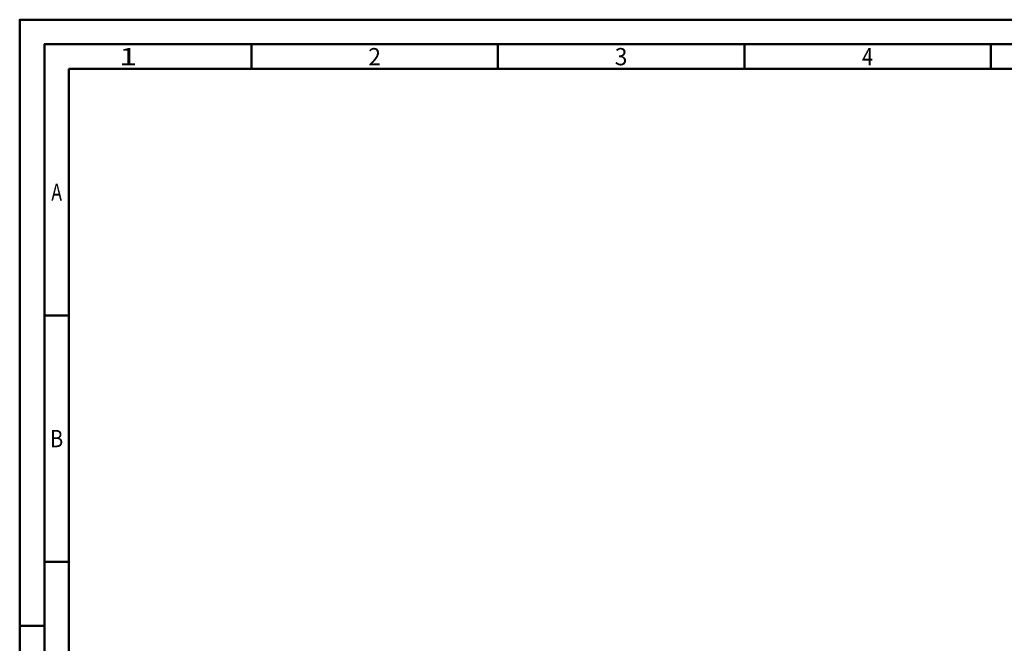
# Model space of a CAD drawing. Units: millimetres. Extents: x 0 to 594, y -1 to 420.
# Drawn here: x 0 to 200, y 293 to 420 of the extents above; entities that cross this region are included whole.
import ezdxf
from ezdxf.enums import TextEntityAlignment as Align

# ---------------------------------------------------------------- set-up
doc = ezdxf.new("R2010")
doc.units = ezdxf.units.MM
doc.layers.get('0').update_dxf_attribs({"linetype": 'CONTINUOUS'})
doc.layers.add('AM_0', color=7, linetype='CONTINUOUS')
doc.layers.add('AM_BOR', color=7, linetype='CONTINUOUS', lineweight=50)
doc.styles.get("Standard").update_dxf_attribs({"font": 'ISOCP.SHX'})

# ---------------------------------------------------------------- blocks, each defined once
blk = doc.blocks.new('A2')
at = {"layer": 'AM_BOR', "color": 1}
for p, q in [((47, 410), (47, 415)), ((97, 410), (97, 415)), ((147, 410), (147, 415)), ((197, 410), (197, 415)), ((10, 360), (5, 360)), ((10, 310), (5, 310)), ((0, 297), (5, 297))]:
    blk.add_line(p, q, dxfattribs=at)
for points in [[(0, 0), (594, 0), (594, 420), (0, 420)], [(10, 410), (10, 10), (584, 10), (584, 410)]]:
    blk.add_lwpolyline(points, close=True, dxfattribs=at)
at = {"layer": 'AM_BOR', "color": 7}
blk.add_lwpolyline([(5, 5), (589, 5), (589, 415), (5, 415)], close=True, dxfattribs=at)
at = {"layer": 'AM_BOR', "color": 2}
for s, width, p in [('1', 1.35, (22, 412.5)), ('2', 0.964286, (72, 412.5)), ('3', 0.964286, (122, 412.5)), ('4', 0.84375, (172, 412.5)), ('A', 0.75, (7.5, 385)), ('B', 0.84375, (7.5, 335))]:
    blk.add_text(s, height=3.5, dxfattribs=dict(at, width=width)).set_placement(p, align=Align.MIDDLE_CENTER)
blk = doc.blocks.new('MAPAL_FRAME-Model')
blk.add_blockref('A2', (0, 0))

msp = doc.modelspace()

# ---------------------------------------------------------------- block references
at = {"layer": 'AM_0'}
msp.add_blockref('MAPAL_FRAME-Model', (0, 0), dxfattribs=at)

doc.saveas('drawing.dxf')
